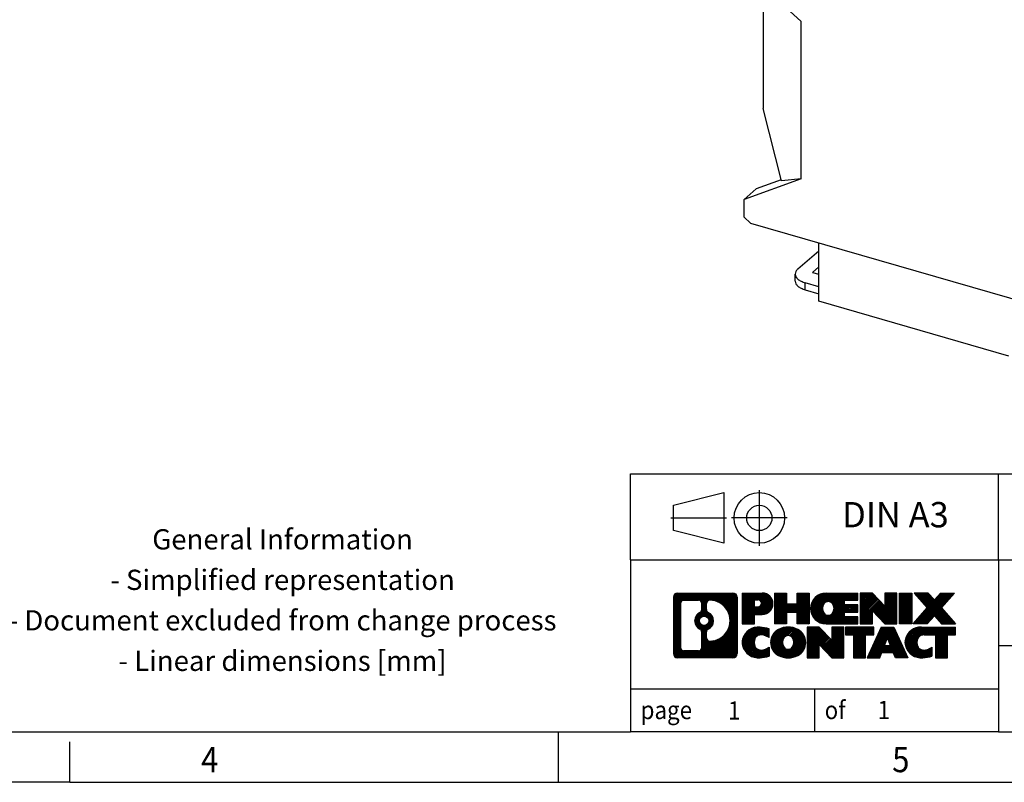
# Model space of a CAD drawing. Units: millimetres. Extents: x -458 to -38, y -314 to -17.
# Drawn here: x -233 to -135, y -314 to -239 of the extents above; entities that cross this region are included whole.
import ezdxf

# ---------------------------------------------------------------- set-up
doc = ezdxf.new("R2010")
doc.units = ezdxf.units.MM
doc.linetypes.add('DOT_CENTER', pattern=[14, 12, -1, 0, -1])
doc.linetypes.add('PHANTOM', pattern=[13, 10, -1, 0, -1, 0, -1])
doc.layers.add('1', color=7, linetype='Continuous')
doc.styles.add('CONVERTER_11', font='txt.shx', dxfattribs={"width": 0.9})
pattern_1 = [(45, (62.7811309658083, -72.3161373035813), (-0.1414213562373095, 0), [])]

# ---------------------------------------------------------------- blocks, each defined once
blk = doc.blocks.new('MAXC_12_5-GY-SOCKEL-select__5', base_point=(-161.0184167770776, -281.085608980516))
at = {"color": 7, "linetype": 'Continuous'}
for p, q in [((-161.0184167770482, -233.7559713840276), (-155.3892516516309, -239.0365939597671)), ((-159.1420284019131, -235.5161789093901), (-159.1420284019358, -247.6328261109727)), ((-155.3892516516807, -254.5884194683703), (-155.3892516516309, -239.0365939597671)), ((-157.3243282660682, -254.7975741322453), (-159.1420284019358, -247.6328261109727)), ((-155.3892516516807, -254.5884194683703), (-161.0184167770774, -256.6190420439399)), ((-157.3516296284327, -254.6899615628675), (-159.8184171658737, -255.5798118960996)), ((-155.3892516516807, -254.5884194683703), (-157.3243282660682, -254.7975741322453)), ((-161.0184167770774, -256.6190420439399), (-159.8184171658737, -255.5798118960996)), ((-161.0184167770776, -258.3731333213013), (-161.0184167770774, -256.6190420439399)), ((-160.3855750358163, -258.9667912282065), (-161.0184167770776, -258.3731333213013)), ((-160.3855750358163, -258.9667912282065), (-128.7455756689902, -268.1004723040655)), ((-153.6322008446652, -266.689825123768), (-153.6322008446666, -260.9163224318187)), ((-155.7061100809384, -263.4930628844893), (-153.6322008446664, -261.6970048007345)), ((-153.632200844666, -263.2970048007327), (-154.2454694348846, -263.8281109792051)), ((-154.2454694348846, -263.8281109792051), (-153.6322008446658, -264.0051463720293)), ((-155.9740592733694, -264.6858832075246), (-155.9740592733695, -263.9930628844899)), ((-153.6322008446658, -263.9898251237676), (-153.6454694348782, -264.0013160599639)), ((-153.6322008446655, -265.2464494507873), (-154.9740592733695, -264.8590882882738)), ((-154.9740592733694, -265.5519086113085), (-153.6322008446653, -265.9392697738215)), ((-134.8394495825429, -272.1148251237634), (-153.6322008446652, -266.689825123768))]:
    blk.add_line(p, q, dxfattribs=at)
at = {"color": 2, "linetype": 'Continuous'}
blk.add_line((-154.9740592733694, -265.5519086113085), (-154.9740592733695, -264.8590882882738), dxfattribs=at)
at = {"color": 7, "linetype": 'Continuous'}
for points, knots in [([(-155.7061100809384, -263.4930628844893), (-155.7834991872639, -263.5679128686313), (-155.9270220031403, -263.7067267536625), (-155.9592219186075, -263.9027414760558), (-155.9740592733695, -263.9930628844899)], [0, 0, 0, 0, 0.3131907674161834, 0.5808314382627938, 0.5808314382627938, 0.5808314382627938, 0.5808314382627938]), ([(-155.9740592733695, -263.9930628844899), (-155.9588269049044, -264.0827063362197), (-155.9257697382776, -264.277249764494), (-155.6963168494097, -264.5201305478587), (-155.3765185436462, -264.7246636430502), (-155.1150216544669, -264.8120057191019), (-154.9740592733695, -264.8590882882738)], [0, 0, 0, 0, 0.2676406691780989, 0.5808314317954849, 0.9601912772597336, 1.403844020353379, 1.403844020353379, 1.403844020353379, 1.403844020353379]), ([(-155.9740592733694, -264.6858832075246), (-155.9588269049042, -264.7755266592545), (-155.9257697382774, -264.9700700875287), (-155.6963168494096, -265.2129508708935), (-155.376518543646, -265.4174839660849), (-155.1150216544667, -265.5048260421366), (-154.9740592733694, -265.5519086113085)], [0, 0, 0, 0, 0.2676406691781207, 0.5808314317954886, 0.9601912772597063, 1.403844020353298, 1.403844020353298, 1.403844020353298, 1.403844020353298])]:
    blk.add_open_spline(points, degree=3, knots=knots, dxfattribs=at)
blk = doc.blocks.new('MACX_MCR_12_5_147_1-select__6', base_point=(-166.2185097268103, -281.085608980516))
blk.add_blockref('MAXC_12_5-GY-SOCKEL-select__5', (-161.0184167770776, -281.085608980516))
blk = doc.blocks.new('Allg1', base_point=(-115.0000000004131, -225.00000000008))
blk.add_blockref('MACX_MCR_12_5_147_1-select__6', (-166.2185097268103, -281.085608980516))
blk = doc.blocks.new('_rahmen', base_point=(-42.70821969616969, -314.224989179649))
at = {"layer": '1', "linetype": 'Continuous'}
h = blk.add_hatch(dxfattribs=at)
h.set_pattern_fill('CUSTOM20', color=2, scale=0.1, angle=45, pattern_type=2)
h.set_pattern_definition(pattern_1)
edge = h.paths.add_edge_path()
edge.add_line((-161.6945680148735, -295.9427337950498), (-161.6945680148735, -301.50724456425))
edge.add_arc((-162.1188126302574, -301.50724456425), 0.424244615383202, 270, 360, ccw=False)
edge.add_line((-162.1188126302574, -301.9314891796332), (-167.5921247209743, -301.9314891796332))
edge.add_arc((-167.5921247209743, -301.50724456425), 0.4242446153827757, 180, 270, ccw=False)
edge.add_line((-168.0163693363571, -301.50724456425), (-168.0163693363571, -295.9427337950498))
edge.add_arc((-167.5921247209743, -295.9427337950498), 0.4242446153838841, 90, 180, ccw=False)
edge.add_line((-167.5921247209743, -295.5184891796659), (-162.1188126302574, -295.5184891796659))
edge.add_arc((-162.1188126302574, -295.9427337950498), 0.4242446153838841, 0, 90, ccw=False)
edge = h.paths.add_edge_path(flags=16)
edge.add_arc((-166.9982300442278, -300.9032167009996), 0.3157169230755983, 180, 270)
edge.add_line((-166.9982300442278, -301.2189336240763), (-165.5223967832182, -301.2189336240763))
edge.add_arc((-165.5223967832182, -300.9032167009996), 0.3157169230767067, 270, 360)
edge.add_line((-165.2066798601416, -300.9032167009996), (-165.2066798601416, -299.372445769468))
edge.add_arc((-165.5223967832182, -299.372445769468), 0.315716923076593, 0, 64.805589351446)
edge.add_arc((-164.9998123356432, -298.2616160234053), 0.9118975235576433, 115.1944106485195, 244.8055893514911, ccw=False)
edge.add_arc((-165.5223967832182, -297.1507862773431), 0.3157169230760658, 295.1944106485672, 360)
edge.add_line((-165.2066798601416, -297.1507862773431), (-165.2066798601416, -296.5467616582825))
edge.add_arc((-165.5223967832182, -296.5467616582825), 0.315716923076593, 0, 90)
edge.add_line((-165.5223967832182, -296.2310447352064), (-166.9982300442278, -296.2310447352064))
edge.add_arc((-166.9982300442278, -296.5467616582825), 0.3157169230760815, 90, 180)
edge.add_line((-167.3139469673034, -296.5467616582825), (-167.3139469673034, -300.9032167009996))
edge = h.paths.add_edge_path(flags=16)
edge.add_arc((-164.422681357696, -299.3707576233736), 0.3157169230765328, 115.3740086783519, 180)
edge.add_line((-164.7383982807728, -299.3707576233736), (-164.7383982807728, -299.9526090300687))
edge.add_arc((-164.422681357696, -299.9526090300687), 0.315716923076792, 180, 269.8110329574335)
edge.add_arc((-164.417065222386, -298.2497740824997), 2.018561131933266, 269.8110329575827, 450.1889670424174)
edge.add_arc((-164.422681357696, -296.5469391349307), 0.3157169230761851, 90.1889670425665, 180)
edge.add_line((-164.7383982807728, -296.5469391349307), (-164.7383982807728, -297.1524744234375))
edge.add_arc((-164.422681357696, -297.1524744234375), 0.315716923076792, 180, 244.6259913216349)
edge.add_arc((-164.9487240557839, -298.2616160234053), 0.9118481501443941, -64.62599132181958, 64.6259913218089, ccw=False)
edge = h.paths.add_edge_path(flags=16)
edge.add_arc((-164.9725390704567, -298.2616160234053), 0.470978932778479, 0, 360)
h = blk.add_hatch(dxfattribs=at)
h.set_pattern_fill('CUSTOM21', color=2, scale=0.1, angle=45, pattern_type=2)
h.set_pattern_definition(pattern_1)
edge = h.paths.add_edge_path()
edge.add_line((-161.6945680148735, -295.9427337950498), (-161.6945680148735, -301.50724456425))
edge.add_arc((-162.1188126302574, -301.50724456425), 0.424244615383202, 270, 360, ccw=False)
edge.add_line((-162.1188126302574, -301.9314891796332), (-167.5921247209743, -301.9314891796332))
edge.add_arc((-167.5921247209743, -301.50724456425), 0.4242446153827757, 180, 270, ccw=False)
edge.add_line((-168.0163693363571, -301.50724456425), (-168.0163693363571, -295.9427337950498))
edge.add_arc((-167.5921247209743, -295.9427337950498), 0.4242446153838841, 90, 180, ccw=False)
edge.add_line((-167.5921247209743, -295.5184891796659), (-162.1188126302574, -295.5184891796659))
edge.add_arc((-162.1188126302574, -295.9427337950498), 0.4242446153838841, 0, 90, ccw=False)
edge = h.paths.add_edge_path(flags=16)
edge.add_arc((-166.9982300442278, -300.9032167009996), 0.3157169230755983, 180, 270)
edge.add_line((-166.9982300442278, -301.2189336240763), (-165.5223967832182, -301.2189336240763))
edge.add_arc((-165.5223967832182, -300.9032167009996), 0.3157169230767067, 270, 360)
edge.add_line((-165.2066798601416, -300.9032167009996), (-165.2066798601416, -299.372445769468))
edge.add_arc((-165.5223967832182, -299.372445769468), 0.315716923076593, 0, 64.805589351446)
edge.add_arc((-164.9998123356432, -298.2616160234053), 0.9118975235576433, 115.1944106485195, 244.8055893514911, ccw=False)
edge.add_arc((-165.5223967832182, -297.1507862773431), 0.3157169230760658, 295.1944106485672, 360)
edge.add_line((-165.2066798601416, -297.1507862773431), (-165.2066798601416, -296.5467616582825))
edge.add_arc((-165.5223967832182, -296.5467616582825), 0.315716923076593, 0, 90)
edge.add_line((-165.5223967832182, -296.2310447352064), (-166.9982300442278, -296.2310447352064))
edge.add_arc((-166.9982300442278, -296.5467616582825), 0.3157169230760815, 90, 180)
edge.add_line((-167.3139469673034, -296.5467616582825), (-167.3139469673034, -300.9032167009996))
edge = h.paths.add_edge_path(flags=16)
edge.add_arc((-164.422681357696, -299.3707576233736), 0.3157169230765328, 115.3740086783519, 180)
edge.add_line((-164.7383982807728, -299.3707576233736), (-164.7383982807728, -299.9526090300687))
edge.add_arc((-164.422681357696, -299.9526090300687), 0.315716923076792, 180, 269.8110329574335)
edge.add_arc((-164.417065222386, -298.2497740824997), 2.018561131933266, 269.8110329575827, 450.1889670424174)
edge.add_arc((-164.422681357696, -296.5469391349307), 0.3157169230761851, 90.1889670425665, 180)
edge.add_line((-164.7383982807728, -296.5469391349307), (-164.7383982807728, -297.1524744234375))
edge.add_arc((-164.422681357696, -297.1524744234375), 0.315716923076792, 180, 244.6259913216349)
edge.add_arc((-164.9487240557839, -298.2616160234053), 0.9118481501443941, -64.62599132181958, 64.6259913218089, ccw=False)
edge = h.paths.add_edge_path(flags=16)
edge.add_arc((-164.9725390704567, -298.2616160234053), 0.470978932778479, 0, 360)
h = blk.add_hatch(dxfattribs=at)
h.set_pattern_fill('CUSTOM14', color=2, scale=0.1, angle=45, pattern_type=2)
h.set_pattern_definition(pattern_1)
edge = h.paths.add_edge_path()
edge.add_line((-159.2181789359723, -297.6292204623152), (-159.9769465237527, -297.6292204623152))
edge.add_line((-159.9769465237527, -297.6292204623152), (-159.9769465237527, -298.5722987034589))
edge.add_line((-159.9769465237527, -298.5722987034589), (-161.2174509340067, -298.5722987034589))
edge.add_line((-161.2174509340067, -298.5722987034589), (-161.2174509340067, -295.5184891796478))
edge.add_line((-161.2174509340067, -295.5184891796478), (-159.2181789359723, -295.5184891796478))
edge.add_arc((-159.2181789359723, -296.5738548209815), 1.055365641333651, -90, 90, ccw=False)
edge = h.paths.add_edge_path(flags=16)
edge.add_arc((-159.6596514622107, -296.534458849759), 0.3528638246710898, 270, 450)
edge.add_line((-159.6596514622107, -296.1815950250878), (-159.9769465237527, -296.1815950250878))
edge.add_line((-159.9769465237527, -296.1815950250878), (-159.9769465237527, -296.8873226744301))
edge.add_line((-159.9769465237527, -296.8873226744301), (-159.6596514622107, -296.8873226744301))
h = blk.add_hatch(dxfattribs=at)
h.set_pattern_fill('CUSTOM15', color=2, scale=0.1, angle=45, pattern_type=2)
h.set_pattern_definition(pattern_1)
edge = h.paths.add_edge_path()
edge.add_line((-159.2181789359723, -297.6292204623152), (-159.9769465237527, -297.6292204623152))
edge.add_line((-159.9769465237527, -297.6292204623152), (-159.9769465237527, -298.5722987034589))
edge.add_line((-159.9769465237527, -298.5722987034589), (-161.2174509340067, -298.5722987034589))
edge.add_line((-161.2174509340067, -298.5722987034589), (-161.2174509340067, -295.5184891796478))
edge.add_line((-161.2174509340067, -295.5184891796478), (-159.2181789359723, -295.5184891796478))
edge.add_arc((-159.2181789359723, -296.5738548209815), 1.055365641333651, -90, 90, ccw=False)
edge = h.paths.add_edge_path(flags=16)
edge.add_arc((-159.6596514622107, -296.534458849759), 0.3528638246710898, 270, 450)
edge.add_line((-159.6596514622107, -296.1815950250878), (-159.9769465237527, -296.1815950250878))
edge.add_line((-159.9769465237527, -296.1815950250878), (-159.9769465237527, -296.8873226744301))
edge.add_line((-159.9769465237527, -296.8873226744301), (-159.6596514622107, -296.8873226744301))
h = blk.add_hatch(dxfattribs=at)
h.set_pattern_fill('CUSTOM0', color=2, scale=0.1, angle=45, pattern_type=2)
h.set_pattern_definition(pattern_1)
h.paths.add_polyline_path([(-154.5855235099585, -298.5722987034589), (-155.778316212125, -298.5722987034589), (-155.778316212125, -297.4380265946152), (-156.8279737900324, -297.4380265946152), (-156.8279737900324, -298.5722987034589), (-158.020766492199, -298.5722987034589), (-158.020766492199, -295.5184891796478), (-156.8279737900324, -295.5184891796478), (-156.8279737900324, -296.5873225129824), (-155.778316212125, -296.5873225129824), (-155.778316212125, -295.5184891796478), (-154.5855235099585, -295.5184891796478)])
h = blk.add_hatch(dxfattribs=at)
h.set_pattern_fill('CUSTOM1', color=2, scale=0.1, angle=45, pattern_type=2)
h.set_pattern_definition(pattern_1)
h.paths.add_polyline_path([(-154.5855235099585, -298.5722987034589), (-155.778316212125, -298.5722987034589), (-155.778316212125, -297.4380265946152), (-156.8279737900324, -297.4380265946152), (-156.8279737900324, -298.5722987034589), (-158.020766492199, -298.5722987034589), (-158.020766492199, -295.5184891796478), (-156.8279737900324, -295.5184891796478), (-156.8279737900324, -296.5873225129824), (-155.778316212125, -296.5873225129824), (-155.778316212125, -295.5184891796478), (-154.5855235099585, -295.5184891796478)])
h = blk.add_hatch(dxfattribs=at)
h.set_pattern_fill('CUSTOM18', color=2, scale=0.1, angle=45, pattern_type=2)
h.set_pattern_definition(pattern_1)
edge = h.paths.add_edge_path()
edge.add_line((-149.766640993204, -296.2165027850907), (-151.1025688196316, -296.2165027850907))
edge.add_line((-151.1025688196316, -296.2165027850907), (-151.1025688196316, -296.6963871388324))
edge.add_line((-151.1025688196316, -296.6963871388324), (-149.766640993204, -296.6963871388324))
edge.add_line((-149.766640993204, -296.6963871388324), (-149.766640993204, -297.3944007442748))
edge.add_line((-149.766640993204, -297.3944007442748), (-151.1025688196316, -297.3944007442748))
edge.add_line((-151.1025688196316, -297.3944007442748), (-151.1025688196316, -297.8742850980165))
edge.add_line((-151.1025688196316, -297.8742850980165), (-149.766640993204, -297.8742850980165))
edge.add_line((-149.766640993204, -297.8742850980165), (-149.766640993204, -298.5722987034589))
edge.add_line((-149.766640993204, -298.5722987034589), (-152.9169607169849, -298.5722987034589))
edge.add_arc((-152.9169607169849, -297.0453939415536), 1.526904761905769, 90, 270, ccw=False)
edge.add_line((-152.9169607169849, -295.5184891796478), (-149.766640993204, -295.5184891796478))
edge.add_line((-149.766640993204, -295.5184891796478), (-149.766640993204, -296.2165027850907))
edge = h.paths.add_edge_path(flags=16)
edge.add_arc((-152.7006887068197, -296.8886627634331), 0.5179085730133669, 38.12041979714121, 141.8795802028666)
edge.add_arc((-152.5009486704735, -297.0453939415536), 0.7717997786796245, 141.8795802028484, 218.1204197971549)
edge.add_arc((-152.7006887068197, -297.2021251196741), 0.5179085730134564, 218.1204197971334, 321.8795802028588)
edge.add_arc((-152.9004287431659, -297.0453939415536), 0.7717997786795479, 321.8795802028385, 398.1204197971581)
h = blk.add_hatch(dxfattribs=at)
h.set_pattern_fill('CUSTOM19', color=2, scale=0.1, angle=45, pattern_type=2)
h.set_pattern_definition(pattern_1)
edge = h.paths.add_edge_path()
edge.add_line((-149.766640993204, -296.2165027850907), (-151.1025688196316, -296.2165027850907))
edge.add_line((-151.1025688196316, -296.2165027850907), (-151.1025688196316, -296.6963871388324))
edge.add_line((-151.1025688196316, -296.6963871388324), (-149.766640993204, -296.6963871388324))
edge.add_line((-149.766640993204, -296.6963871388324), (-149.766640993204, -297.3944007442748))
edge.add_line((-149.766640993204, -297.3944007442748), (-151.1025688196316, -297.3944007442748))
edge.add_line((-151.1025688196316, -297.3944007442748), (-151.1025688196316, -297.8742850980165))
edge.add_line((-151.1025688196316, -297.8742850980165), (-149.766640993204, -297.8742850980165))
edge.add_line((-149.766640993204, -297.8742850980165), (-149.766640993204, -298.5722987034589))
edge.add_line((-149.766640993204, -298.5722987034589), (-152.9169607169849, -298.5722987034589))
edge.add_arc((-152.9169607169849, -297.0453939415536), 1.526904761905769, 90, 270, ccw=False)
edge.add_line((-152.9169607169849, -295.5184891796478), (-149.766640993204, -295.5184891796478))
edge.add_line((-149.766640993204, -295.5184891796478), (-149.766640993204, -296.2165027850907))
edge = h.paths.add_edge_path(flags=16)
edge.add_arc((-152.7006887068197, -296.8886627634331), 0.5179085730133669, 38.12041979714121, 141.8795802028666)
edge.add_arc((-152.5009486704735, -297.0453939415536), 0.7717997786796245, 141.8795802028484, 218.1204197971549)
edge.add_arc((-152.7006887068197, -297.2021251196741), 0.5179085730134564, 218.1204197971334, 321.8795802028588)
edge.add_arc((-152.9004287431659, -297.0453939415536), 0.7717997786795479, 321.8795802028385, 398.1204197971581)
h = blk.add_hatch(dxfattribs=at)
h.set_pattern_fill('CUSTOM4', color=2, scale=0.1, angle=45, pattern_type=2)
h.set_pattern_definition(pattern_1)
h.paths.add_polyline_path([(-147.0947853403505, -296.8272646898529), (-148.3352897506046, -295.5184891796478), (-149.528082452771, -295.5184891796478), (-149.528082452771, -298.5722987034589), (-148.3352897506046, -298.5722987034589), (-148.3352897506046, -297.2635231932542), (-147.0947853403505, -298.5722987034589), (-145.9019926381839, -298.5722987034589), (-145.9019926381839, -295.5184891796478), (-147.0947853403505, -295.5184891796478)])
h = blk.add_hatch(dxfattribs=at)
h.set_pattern_fill('CUSTOM5', color=2, scale=0.1, angle=45, pattern_type=2)
h.set_pattern_definition(pattern_1)
h.paths.add_polyline_path([(-147.0947853403505, -296.8272646898529), (-148.3352897506046, -295.5184891796478), (-149.528082452771, -295.5184891796478), (-149.528082452771, -298.5722987034589), (-148.3352897506046, -298.5722987034589), (-148.3352897506046, -297.2635231932542), (-147.0947853403505, -298.5722987034589), (-145.9019926381839, -298.5722987034589), (-145.9019926381839, -295.5184891796478), (-147.0947853403505, -295.5184891796478)])
h = blk.add_hatch(dxfattribs=at)
h.set_pattern_fill('CUSTOM10', color=2, scale=0.1, angle=45, pattern_type=2)
h.set_pattern_definition(pattern_1)
h.paths.add_polyline_path([(-144.4229296874971, -298.5722987034589), (-145.66343409775, -298.5722987034589), (-145.66343409775, -295.5184891796478), (-144.4229296874971, -295.5184891796478)])
h = blk.add_hatch(dxfattribs=at)
h.set_pattern_fill('CUSTOM11', color=2, scale=0.1, angle=45, pattern_type=2)
h.set_pattern_definition(pattern_1)
h.paths.add_polyline_path([(-144.4229296874971, -298.5722987034589), (-145.66343409775, -298.5722987034589), (-145.66343409775, -295.5184891796478), (-144.4229296874971, -295.5184891796478)])
h = blk.add_hatch(dxfattribs=at)
h.set_pattern_fill('CUSTOM12', color=2, scale=0.1, angle=45, pattern_type=2)
h.set_pattern_definition(pattern_1)
h.paths.add_polyline_path([(-140.2004435218263, -295.5184891796478), (-141.5029731525929, -296.991439709684), (-140.1050201056526, -298.5722987034589), (-141.5077443234009, -298.5722987034589), (-142.2043352614663, -297.7845669181652), (-142.9009261995321, -298.5722987034589), (-144.3036504172802, -298.5722987034589), (-142.9056973703399, -296.991439709684), (-144.2082270011074, -295.5184891796478), (-142.8055027833582, -295.5184891796478), (-142.2043352614663, -296.1983125012033), (-141.6031677395735, -295.5184891796478)])
h = blk.add_hatch(dxfattribs=at)
h.set_pattern_fill('CUSTOM13', color=2, scale=0.1, angle=45, pattern_type=2)
h.set_pattern_definition(pattern_1)
h.paths.add_polyline_path([(-140.2004435218263, -295.5184891796478), (-141.5029731525929, -296.991439709684), (-140.1050201056526, -298.5722987034589), (-141.5077443234009, -298.5722987034589), (-142.2043352614663, -297.7845669181652), (-142.9009261995321, -298.5722987034589), (-144.3036504172802, -298.5722987034589), (-142.9056973703399, -296.991439709684), (-144.2082270011074, -295.5184891796478), (-142.8055027833582, -295.5184891796478), (-142.2043352614663, -296.1983125012033), (-141.6031677395735, -295.5184891796478)])
h = blk.add_hatch(dxfattribs=at)
h.set_pattern_fill('CUSTOM24', color=2, scale=0.1, angle=45, pattern_type=2)
h.set_pattern_definition(pattern_1)
edge = h.paths.add_edge_path()
edge.add_arc((-159.5926671035341, -300.5173747797628), 1.639695123940499, 84.84185523036533, 164.9381082228905)
edge.add_arc((-160.0117949469969, -300.404584417728), 1.205656168390971, 164.9381082228768, 195.0618917770945)
edge.add_arc((-159.5926671035341, -300.2917940556931), 1.639695123939437, 195.0618917770922, 275.1581447696363)
edge.add_arc((-159.88152319827, -297.0919034724715), 4.852596863498272, 275.1581447696238, 285.9799912583526)
edge.add_line((-158.5455952811522, -301.7569857782724), (-158.5455952811522, -300.8844687714691))
edge.add_arc((-159.7236503231772, -298.9941180523193), 2.227384008972719, 288.4480761181337, 301.93090894996374, ccw=False)
edge.add_arc((-159.3054825895163, -300.2476638283565), 0.9059297849848262, 246.6277221118666, 288.44807611815395, ccw=False)
edge.add_arc((-159.4619226222184, -300.6096558470665), 0.5115800601947491, 208.5214732576844, 246.6277221118282, ccw=False)
edge.add_arc((-159.084565364138, -300.404584417728), 0.9410597353333294, 151.4785267422694, 208.5214732576972, ccw=False)
edge.add_arc((-159.4619226222184, -300.1995129883889), 0.5115800601948293, 113.37227788819459, 151.4785267423156, ccw=False)
edge.add_arc((-159.3054825895163, -300.5615050070995), 0.9059297849853498, 71.5519238818597, 113.37227788813061, ccw=False)
edge.add_arc((-159.7236503231772, -301.8150507831361), 2.227384008973465, 58.069091050037116, 71.55192388186668, ccw=False)
edge.add_line((-158.5455952811522, -299.9247000639863), (-158.5455952811522, -299.052183057183))
edge.add_arc((-159.88152319827, -303.7172653629838), 4.852596863497986, 74.0200087416471, 84.84185523037608)
h = blk.add_hatch(dxfattribs=at)
h.set_pattern_fill('CUSTOM25', color=2, scale=0.1, angle=45, pattern_type=2)
h.set_pattern_definition(pattern_1)
edge = h.paths.add_edge_path()
edge.add_arc((-159.5926671035341, -300.5173747797628), 1.639695123940499, 84.84185523036533, 164.9381082228905)
edge.add_arc((-160.0117949469969, -300.404584417728), 1.205656168390971, 164.9381082228768, 195.0618917770945)
edge.add_arc((-159.5926671035341, -300.2917940556931), 1.639695123939437, 195.0618917770922, 275.1581447696363)
edge.add_arc((-159.88152319827, -297.0919034724715), 4.852596863498272, 275.1581447696238, 285.9799912583526)
edge.add_line((-158.5455952811522, -301.7569857782724), (-158.5455952811522, -300.8844687714691))
edge.add_arc((-159.7236503231772, -298.9941180523193), 2.227384008972719, 288.4480761181337, 301.93090894996374, ccw=False)
edge.add_arc((-159.3054825895163, -300.2476638283565), 0.9059297849848262, 246.6277221118666, 288.44807611815395, ccw=False)
edge.add_arc((-159.4619226222184, -300.6096558470665), 0.5115800601947491, 208.5214732576844, 246.6277221118282, ccw=False)
edge.add_arc((-159.084565364138, -300.404584417728), 0.9410597353333294, 151.4785267422694, 208.5214732576972, ccw=False)
edge.add_arc((-159.4619226222184, -300.1995129883889), 0.5115800601948293, 113.37227788819459, 151.4785267423156, ccw=False)
edge.add_arc((-159.3054825895163, -300.5615050070995), 0.9059297849853498, 71.5519238818597, 113.37227788813061, ccw=False)
edge.add_arc((-159.7236503231772, -301.8150507831361), 2.227384008973465, 58.069091050037116, 71.55192388186668, ccw=False)
edge.add_line((-158.5455952811522, -299.9247000639863), (-158.5455952811522, -299.052183057183))
edge.add_arc((-159.88152319827, -303.7172653629838), 4.852596863497986, 74.0200087416471, 84.84185523037608)
h = blk.add_hatch(dxfattribs=at)
h.set_pattern_fill('CUSTOM16', color=2, scale=0.1, angle=45, pattern_type=2)
h.set_pattern_definition(pattern_1)
edge = h.paths.add_edge_path()
edge.add_arc((-156.6616361876132, -300.9431594280308), 2.065479772208694, 62.45185182430819, 117.5481481756674)
edge.add_arc((-156.9425760794466, -300.404584417728), 1.458034083651616, 117.5481481756598, 242.451851824337)
edge.add_arc((-156.6616361876132, -299.8660094074246), 2.065479772208637, 242.4518518243384, 297.548148175686)
edge.add_arc((-156.38069629578, -300.404584417728), 1.45803408365203, 297.5481481757055, 422.4518518242976)
edge = h.paths.add_edge_path(flags=16)
edge.add_arc((-156.8613762239596, -300.404584417728), 0.7717997786795351, 321.8795802028432, 398.1204197971668)
edge.add_arc((-156.6616361876132, -300.2478532396075), 0.5179085730132806, 38.12041979716469, 141.8795802028567)
edge.add_arc((-156.4618961512672, -300.404584417728), 0.771799778679551, 141.879580202828, 218.120419797162)
edge.add_arc((-156.6616361876132, -300.5613155958479), 0.5179085730138424, 218.1204197971879, 321.8795802027908)
h = blk.add_hatch(dxfattribs=at)
h.set_pattern_fill('CUSTOM17', color=2, scale=0.1, angle=45, pattern_type=2)
h.set_pattern_definition(pattern_1)
edge = h.paths.add_edge_path()
edge.add_arc((-156.6616361876132, -300.9431594280308), 2.065479772208694, 62.45185182430819, 117.5481481756674)
edge.add_arc((-156.9425760794466, -300.404584417728), 1.458034083651616, 117.5481481756598, 242.451851824337)
edge.add_arc((-156.6616361876132, -299.8660094074246), 2.065479772208637, 242.4518518243384, 297.548148175686)
edge.add_arc((-156.38069629578, -300.404584417728), 1.45803408365203, 297.5481481757055, 422.4518518242976)
edge = h.paths.add_edge_path(flags=16)
edge.add_arc((-156.8613762239596, -300.404584417728), 0.7717997786795351, 321.8795802028432, 398.1204197971668)
edge.add_arc((-156.6616361876132, -300.2478532396075), 0.5179085730132806, 38.12041979716469, 141.8795802028567)
edge.add_arc((-156.4618961512672, -300.404584417728), 0.771799778679551, 141.879580202828, 218.120419797162)
edge.add_arc((-156.6616361876132, -300.5613155958479), 0.5179085730138424, 218.1204197971879, 321.8795802027908)
h = blk.add_hatch(dxfattribs=at)
h.set_pattern_fill('CUSTOM2', color=2, scale=0.1, angle=45, pattern_type=2)
h.set_pattern_definition(pattern_1)
h.paths.add_polyline_path([(-152.3432241607702, -300.1864551660273), (-153.5837285710232, -298.8776796558221), (-154.7765212731907, -298.8776796558221), (-154.7765212731907, -301.9314891796332), (-153.5837285710232, -301.9314891796332), (-153.5837285710232, -300.6227136694287), (-152.3432241607702, -301.9314891796332), (-151.1504314586038, -301.9314891796332), (-151.1504314586038, -298.8776796558221), (-152.3432241607702, -298.8776796558221)])
h = blk.add_hatch(dxfattribs=at)
h.set_pattern_fill('CUSTOM3', color=2, scale=0.1, angle=45, pattern_type=2)
h.set_pattern_definition(pattern_1)
h.paths.add_polyline_path([(-152.3432241607702, -300.1864551660273), (-153.5837285710232, -298.8776796558221), (-154.7765212731907, -298.8776796558221), (-154.7765212731907, -301.9314891796332), (-153.5837285710232, -301.9314891796332), (-153.5837285710232, -300.6227136694287), (-152.3432241607702, -301.9314891796332), (-151.1504314586038, -301.9314891796332), (-151.1504314586038, -298.8776796558221), (-152.3432241607702, -298.8776796558221)])
h = blk.add_hatch(dxfattribs=at)
h.set_pattern_fill('CUSTOM6', color=2, scale=0.1, angle=45, pattern_type=2)
h.set_pattern_definition(pattern_1)
h.paths.add_polyline_path([(-148.19230555723, -298.8776796558221), (-151.0072963343437, -298.8776796558221), (-151.0072963343437, -299.6629449619458), (-150.196197296869, -299.6629449619458), (-150.196197296869, -301.9314891796332), (-149.0034045947026, -301.9314891796332), (-149.0034045947026, -299.6629449619458), (-148.19230555723, -299.6629449619458)])
h = blk.add_hatch(dxfattribs=at)
h.set_pattern_fill('CUSTOM7', color=2, scale=0.1, angle=45, pattern_type=2)
h.set_pattern_definition(pattern_1)
h.paths.add_polyline_path([(-148.19230555723, -298.8776796558221), (-151.0072963343437, -298.8776796558221), (-151.0072963343437, -299.6629449619458), (-150.196197296869, -299.6629449619458), (-150.196197296869, -301.9314891796332), (-149.0034045947026, -301.9314891796332), (-149.0034045947026, -299.6629449619458), (-148.19230555723, -299.6629449619458)])
h = blk.add_hatch(dxfattribs=at)
h.set_pattern_fill('CUSTOM8', color=2, scale=0.1, angle=45, pattern_type=2)
h.set_pattern_definition(pattern_1)
h.paths.add_polyline_path([(-146.053878101283, -301.9314891796332), (-146.2653581547588, -301.3905286354154), (-147.3977997314327, -301.3905286354154), (-147.6092797849085, -301.9314891796332), (-148.8497841951614, -301.9314891796332), (-147.4518311482222, -298.8776796558221), (-146.2113267379694, -298.8776796558221), (-144.8133736910291, -301.9314891796332)])
h.paths.add_polyline_path([(-147.1317441802876, -300.7099653701088), (-146.8315789430953, -299.9421504041221), (-146.5314137059051, -300.7099653701088)], flags=16)
h = blk.add_hatch(dxfattribs=at)
h.set_pattern_fill('CUSTOM9', color=2, scale=0.1, angle=45, pattern_type=2)
h.set_pattern_definition(pattern_1)
h.paths.add_polyline_path([(-146.053878101283, -301.9314891796332), (-146.2653581547588, -301.3905286354154), (-147.3977997314327, -301.3905286354154), (-147.6092797849085, -301.9314891796332), (-148.8497841951614, -301.9314891796332), (-147.4518311482222, -298.8776796558221), (-146.2113267379694, -298.8776796558221), (-144.8133736910291, -301.9314891796332)])
h.paths.add_polyline_path([(-147.1317441802876, -300.7099653701088), (-146.8315789430953, -299.9421504041221), (-146.5314137059051, -300.7099653701088)], flags=16)
h = blk.add_hatch(dxfattribs=at)
h.set_pattern_fill('CUSTOM22', color=2, scale=0.1, angle=45, pattern_type=2)
h.set_pattern_definition(pattern_1)
edge = h.paths.add_edge_path()
edge.add_line((-140.1050201056526, -299.6629449619458), (-140.916119143126, -299.6629449619458))
edge.add_line((-140.916119143126, -299.6629449619458), (-140.916119143126, -301.9314891796332))
edge.add_line((-140.916119143126, -301.9314891796332), (-142.1089118452937, -301.9314891796332))
edge.add_line((-142.1089118452937, -301.9314891796332), (-142.1089118452937, -299.6629449619458))
edge.add_line((-142.1089118452937, -299.6629449619458), (-143.2125511448618, -299.6629449619458))
edge.add_arc((-143.2125511448618, -300.6174679687719), 0.9545230068260935, 90, 109.3371432194281)
edge.add_arc((-143.3592211429655, -300.1995129883889), 0.5115800601944048, 109.3371432194823, 151.4785267424182)
edge.add_arc((-142.981863884884, -300.404584417728), 0.9410597353350352, 151.4785267423573, 208.521473257667)
edge.add_arc((-143.3592211429655, -300.6096558470665), 0.5115800601959967, 208.5214732576881, 246.6277221118399)
edge.add_arc((-143.2027811102623, -300.2476638283565), 0.9059297849852208, 246.6277221118088, 288.4480761180772)
edge.add_arc((-143.6209488439243, -298.9941180523198), 2.227384008972773, 288.4480761181333, 301.9309089499394)
edge.add_line((-142.4428938019004, -300.8844687714696), (-142.4428938019004, -301.7569857782729))
edge.add_arc((-143.7788217190171, -297.0919034724715), 4.852596863498889, 275.1581447696373, 285.9799912583383, ccw=False)
edge.add_arc((-143.4899656242812, -300.2917940556931), 1.639695123940503, 195.0618917771007, 275.1581447696772, ccw=False)
edge.add_arc((-143.9090934677429, -300.404584417728), 1.205656168392975, 164.9381082229025, 195.0618917770924, ccw=False)
edge.add_arc((-143.4899656242812, -300.5173747797628), 1.639695123940101, 90, 164.9381082228993, ccw=False)
edge.add_line((-143.4899656242812, -298.8776796558227), (-140.1050201056526, -298.8776796558221))
edge.add_line((-140.1050201056526, -298.8776796558221), (-140.1050201056526, -299.6629449619458))
h = blk.add_hatch(dxfattribs=at)
h.set_pattern_fill('CUSTOM23', color=2, scale=0.1, angle=45, pattern_type=2)
h.set_pattern_definition(pattern_1)
edge = h.paths.add_edge_path()
edge.add_line((-140.1050201056526, -299.6629449619458), (-140.916119143126, -299.6629449619458))
edge.add_line((-140.916119143126, -299.6629449619458), (-140.916119143126, -301.9314891796332))
edge.add_line((-140.916119143126, -301.9314891796332), (-142.1089118452937, -301.9314891796332))
edge.add_line((-142.1089118452937, -301.9314891796332), (-142.1089118452937, -299.6629449619458))
edge.add_line((-142.1089118452937, -299.6629449619458), (-143.2125511448618, -299.6629449619458))
edge.add_arc((-143.2125511448618, -300.6174679687719), 0.9545230068260935, 90, 109.3371432194281)
edge.add_arc((-143.3592211429655, -300.1995129883889), 0.5115800601944048, 109.3371432194823, 151.4785267424182)
edge.add_arc((-142.981863884884, -300.404584417728), 0.9410597353350352, 151.4785267423573, 208.521473257667)
edge.add_arc((-143.3592211429655, -300.6096558470665), 0.5115800601959967, 208.5214732576881, 246.6277221118399)
edge.add_arc((-143.2027811102623, -300.2476638283565), 0.9059297849852208, 246.6277221118088, 288.4480761180772)
edge.add_arc((-143.6209488439243, -298.9941180523198), 2.227384008972773, 288.4480761181333, 301.9309089499394)
edge.add_line((-142.4428938019004, -300.8844687714696), (-142.4428938019004, -301.7569857782729))
edge.add_arc((-143.7788217190171, -297.0919034724715), 4.852596863498889, 275.1581447696373, 285.9799912583383, ccw=False)
edge.add_arc((-143.4899656242812, -300.2917940556931), 1.639695123940503, 195.0618917771007, 275.1581447696772, ccw=False)
edge.add_arc((-143.9090934677429, -300.404584417728), 1.205656168392975, 164.9381082229025, 195.0618917770924, ccw=False)
edge.add_arc((-143.4899656242812, -300.5173747797628), 1.639695123940101, 90, 164.9381082228993, ccw=False)
edge.add_line((-143.4899656242812, -298.8776796558227), (-140.1050201056526, -298.8776796558221))
edge.add_line((-140.1050201056526, -298.8776796558221), (-140.1050201056526, -299.6629449619458))
at = {"color": 2, "linetype": 'Continuous'}
for p, q in [((-168.0163693363571, -295.9427337950498), (-168.0163693363571, -301.50724456425)), ((-167.5921247209743, -295.5184891796659), (-162.1188126302574, -295.5184891796659)), ((-161.6945680148735, -295.9427337950498), (-161.6945680148735, -301.50724456425)), ((-161.2174509340067, -295.5184891796478), (-161.2174509340067, -298.5722987034589)), ((-161.2174509340067, -295.5184891796478), (-159.2181789359723, -295.5184891796478)), ((-158.020766492199, -295.5184891796478), (-156.8279737900324, -295.5184891796478)), ((-158.020766492199, -295.5184891796478), (-158.020766492199, -298.5722987034589)), ((-156.8279737900324, -295.5184891796478), (-156.8279737900324, -296.5873225129824)), ((-155.778316212125, -295.5184891796478), (-154.5855235099585, -295.5184891796478)), ((-155.778316212125, -296.5873225129824), (-155.778316212125, -295.5184891796478)), ((-154.5855235099585, -295.5184891796478), (-154.5855235099585, -298.5722987034589)), ((-152.9169607169849, -295.5184891796478), (-149.766640993204, -295.5184891796478)), ((-149.766640993204, -296.2165027850907), (-149.766640993204, -295.5184891796478)), ((-149.528082452771, -295.5184891796478), (-149.528082452771, -298.5722987034589)), ((-148.3352897506046, -295.5184891796478), (-149.528082452771, -295.5184891796478)), ((-147.0947853403505, -296.8272646898529), (-148.3352897506046, -295.5184891796478)), ((-147.0947853403505, -295.5184891796478), (-147.0947853403505, -296.8272646898529)), ((-145.9019926381839, -295.5184891796478), (-147.0947853403505, -295.5184891796478)), ((-145.9019926381839, -298.5722987034589), (-145.9019926381839, -295.5184891796478)), ((-145.66343409775, -295.5184891796478), (-144.4229296874971, -295.5184891796478)), ((-145.66343409775, -298.5722987034589), (-145.66343409775, -295.5184891796478)), ((-144.4229296874971, -295.5184891796478), (-144.4229296874971, -298.5722987034589)), ((-142.8055027833582, -295.5184891796478), (-144.2082270011074, -295.5184891796478)), ((-144.2082270011074, -295.5184891796478), (-142.9056973703399, -296.991439709684)), ((-142.8055027833582, -295.5184891796478), (-142.2043352614663, -296.1983125012033)), ((-142.2043352614663, -296.1983125012033), (-141.6031677395735, -295.5184891796478)), ((-141.6031677395735, -295.5184891796478), (-140.2004435218263, -295.5184891796478)), ((-141.5029731525929, -296.991439709684), (-140.2004435218263, -295.5184891796478)), ((-167.3139469673034, -296.5467616582825), (-167.3139469673034, -300.9032167009996)), ((-166.9982300442278, -296.2310447352064), (-165.5223967832182, -296.2310447352064)), ((-165.2066798601416, -297.1507862773431), (-165.2066798601416, -296.5467616582825)), ((-164.7383982807728, -297.1524744234375), (-164.7383982807728, -296.5469391349307)), ((-159.9769465237527, -296.1815950250878), (-159.6596514622107, -296.1815950250878)), ((-159.9769465237527, -296.8873226744301), (-159.9769465237527, -296.1815950250878)), ((-159.9769465237527, -296.8873226744301), (-159.6596514622107, -296.8873226744301)), ((-156.8279737900324, -296.5873225129824), (-155.778316212125, -296.5873225129824)), ((-151.1025688196316, -296.6963871388324), (-151.1025688196316, -296.2165027850907)), ((-151.1025688196316, -296.2165027850907), (-149.766640993204, -296.2165027850907)), ((-149.766640993204, -296.6963871388324), (-151.1025688196316, -296.6963871388324)), ((-149.766640993204, -297.3944007442748), (-149.766640993204, -296.6963871388324)), ((-159.9769465237527, -297.6292204623152), (-159.2181789359723, -297.6292204623152)), ((-159.9769465237527, -298.5722987034589), (-159.9769465237527, -297.6292204623152)), ((-156.8279737900324, -297.4380265946152), (-156.8279737900324, -298.5722987034589)), ((-155.778316212125, -297.4380265946152), (-156.8279737900324, -297.4380265946152)), ((-155.778316212125, -298.5722987034589), (-155.778316212125, -297.4380265946152)), ((-151.1025688196316, -297.3944007442748), (-149.766640993204, -297.3944007442748)), ((-151.1025688196316, -297.8742850980165), (-151.1025688196316, -297.3944007442748)), ((-149.766640993204, -297.8742850980165), (-151.1025688196316, -297.8742850980165)), ((-149.766640993204, -298.5722987034589), (-149.766640993204, -297.8742850980165)), ((-148.3352897506046, -298.5722987034589), (-148.3352897506046, -297.2635231932542)), ((-148.3352897506046, -297.2635231932542), (-147.0947853403505, -298.5722987034589)), ((-144.3036504172802, -298.5722987034589), (-142.9056973703399, -296.991439709684)), ((-142.9009261995321, -298.5722987034589), (-142.2043352614663, -297.7845669181652)), ((-142.2043352614663, -297.7845669181652), (-141.5077443234009, -298.5722987034589)), ((-141.5029731525929, -296.991439709684), (-140.1050201056526, -298.5722987034589)), ((-161.2174509340067, -298.5722987034589), (-159.9769465237527, -298.5722987034589)), ((-156.8279737900324, -298.5722987034589), (-158.020766492199, -298.5722987034589)), ((-154.5855235099585, -298.5722987034589), (-155.778316212125, -298.5722987034589)), ((-154.7765212731907, -298.8776796558221), (-154.7765212731907, -301.9314891796332)), ((-153.5837285710232, -298.8776796558221), (-154.7765212731907, -298.8776796558221)), ((-152.3432241607702, -300.1864551660273), (-153.5837285710232, -298.8776796558221)), ((-152.9169607169849, -298.5722987034589), (-149.766640993204, -298.5722987034589)), ((-151.1504314586038, -298.8776796558221), (-152.3432241607702, -298.8776796558221)), ((-152.3432241607702, -298.8776796558221), (-152.3432241607702, -300.1864551660273)), ((-151.1504314586038, -301.9314891796332), (-151.1504314586038, -298.8776796558221)), ((-148.19230555723, -298.8776796558221), (-151.0072963343437, -298.8776796558221)), ((-151.0072963343437, -298.8776796558221), (-151.0072963343437, -299.6629449619458)), ((-149.528082452771, -298.5722987034589), (-148.3352897506046, -298.5722987034589)), ((-147.4518311482222, -298.8776796558221), (-148.8497841951614, -301.9314891796332)), ((-148.19230555723, -299.6629449619458), (-148.19230555723, -298.8776796558221)), ((-147.4518311482222, -298.8776796558221), (-146.2113267379694, -298.8776796558221)), ((-147.0947853403505, -298.5722987034589), (-145.9019926381839, -298.5722987034589)), ((-146.2113267379694, -298.8776796558221), (-144.8133736910291, -301.9314891796332)), ((-144.4229296874971, -298.5722987034589), (-145.66343409775, -298.5722987034589)), ((-142.9009261995321, -298.5722987034589), (-144.3036504172802, -298.5722987034589)), ((-143.4899656242812, -298.8776796558227), (-140.1050201056526, -298.8776796558221)), ((-141.5077443234009, -298.5722987034589), (-140.1050201056526, -298.5722987034589)), ((-140.1050201056526, -299.6629449619458), (-140.1050201056526, -298.8776796558221)), ((-165.2066798601416, -300.9032167009996), (-165.2066798601416, -299.372445769468)), ((-164.7383982807728, -299.9526090300687), (-164.7383982807728, -299.3707576233736)), ((-158.5455952811522, -299.9247000639863), (-158.5455952811522, -299.052183057183)), ((-151.0072963343437, -299.6629449619458), (-150.196197296869, -299.6629449619458)), ((-150.196197296869, -299.6629449619458), (-150.196197296869, -301.9314891796332)), ((-149.0034045947026, -299.6629449619458), (-148.19230555723, -299.6629449619458)), ((-149.0034045947026, -301.9314891796332), (-149.0034045947026, -299.6629449619458)), ((-143.2125511448618, -299.6629449619458), (-142.1089118452937, -299.6629449619458)), ((-142.1089118452937, -299.6629449619458), (-142.1089118452937, -301.9314891796332)), ((-140.916119143126, -299.6629449619458), (-140.1050201056526, -299.6629449619458)), ((-140.916119143126, -301.9314891796332), (-140.916119143126, -299.6629449619458)), ((-153.5837285710232, -301.9314891796332), (-153.5837285710232, -300.6227136694287)), ((-153.5837285710232, -300.6227136694287), (-152.3432241607702, -301.9314891796332)), ((-147.1317441802876, -300.7099653701088), (-146.8315789430953, -299.9421504041221)), ((-147.1317441802876, -300.7099653701088), (-146.5314137059051, -300.7099653701088)), ((-146.5314137059051, -300.7099653701088), (-146.8315789430953, -299.9421504041221)), ((-165.5223967832182, -301.2189336240763), (-166.9982300442278, -301.2189336240763)), ((-158.5455952811522, -300.8844687714691), (-158.5455952811522, -301.7569857782724)), ((-147.6092797849085, -301.9314891796332), (-147.3977997314327, -301.3905286354154)), ((-147.3977997314327, -301.3905286354154), (-146.2653581547588, -301.3905286354154)), ((-146.053878101283, -301.9314891796332), (-146.2653581547588, -301.3905286354154)), ((-142.4428938019004, -300.8844687714696), (-142.4428938019004, -301.7569857782729)), ((-162.1188126302574, -301.9314891796332), (-167.5921247209743, -301.9314891796332)), ((-154.7765212731907, -301.9314891796332), (-153.5837285710232, -301.9314891796332)), ((-152.3432241607702, -301.9314891796332), (-151.1504314586038, -301.9314891796332)), ((-150.196197296869, -301.9314891796332), (-149.0034045947026, -301.9314891796332)), ((-148.8497841951614, -301.9314891796332), (-147.6092797849085, -301.9314891796332)), ((-144.8133736910291, -301.9314891796332), (-146.053878101283, -301.9314891796332)), ((-142.1089118452937, -301.9314891796332), (-140.916119143126, -301.9314891796332))]:
    blk.add_line(p, q, dxfattribs=at)
blk.add_circle((-164.9725390704567, -298.2616160234053), 0.470978932778479, dxfattribs=at)
for centre, radius, start, end in [((-167.5921247209743, -295.9427337950498), 0.4242446153838841, 90, 180), ((-162.1188126302574, -295.9427337950498), 0.4242446153838841, 0, 90), ((-159.2181789359723, -296.5738548209815), 1.055365641333651, 270, 90), ((-152.9169607169849, -297.0453939415536), 1.526904761905769, 90, 270), ((-166.9982300442278, -296.5467616582825), 0.3157169230760815, 90, 180), ((-165.5223967832182, -296.5467616582825), 0.315716923076593, 0, 90), ((-164.422681357696, -296.5469391349307), 0.3157169230761851, 90.1889670425665, 180), ((-164.417065222386, -298.2497740824997), 2.018561131933266, 269.8110329575827, 90.18896704241737), ((-159.6596514622107, -296.534458849759), 0.3528638246710898, 270, 90), ((-152.5009486704735, -297.0453939415536), 0.7717997786796245, 141.8795802028484, 218.1204197971549), ((-152.7006887068197, -296.8886627634331), 0.5179085730133669, 38.12041979714121, 141.8795802028666), ((-152.9004287431659, -297.0453939415536), 0.7717997786795479, 321.8795802028385, 38.12041979715814), ((-164.9998123356432, -298.2616160234053), 0.9118975235576433, 115.1944106485195, 244.8055893514911), ((-165.5223967832182, -297.1507862773431), 0.3157169230760658, 295.1944106485672, 0), ((-164.422681357696, -297.1524744234375), 0.315716923076792, 180, 244.6259913216349), ((-164.9487240557839, -298.2616160234053), 0.9118481501443941, 295.3740086781804, 64.62599132180893), ((-152.7006887068197, -297.2021251196741), 0.5179085730134564, 218.1204197971334, 321.8795802028588), ((-159.5926671035341, -300.5173747797628), 1.639695123940499, 84.84185523036533, 164.9381082228905), ((-159.88152319827, -303.7172653629838), 4.852596863497986, 74.0200087416471, 84.84185523037608), ((-156.6616361876132, -300.9431594280308), 2.065479772208694, 62.45185182430819, 117.5481481756674), ((-143.4899656242812, -300.5173747797628), 1.639695123940101, 90, 164.9381082228993), ((-165.5223967832182, -299.372445769468), 0.315716923076593, 0, 64.805589351446), ((-164.422681357696, -299.3707576233736), 0.3157169230765328, 115.3740086783519, 180), ((-159.4619226222184, -300.1995129883889), 0.5115800601948293, 113.3722778881945, 151.4785267423156), ((-159.3054825895163, -300.5615050070995), 0.9059297849853498, 71.55192388185974, 113.3722778881306), ((-159.7236503231772, -301.8150507831361), 2.227384008973465, 58.06909105003707, 71.55192388186676), ((-156.9425760794466, -300.404584417728), 1.458034083651616, 117.5481481756598, 242.451851824337), ((-156.6616361876132, -300.2478532396075), 0.5179085730132806, 38.12041979716469, 141.8795802028567), ((-156.38069629578, -300.404584417728), 1.45803408365203, 297.5481481757055, 62.45185182429758), ((-143.3592211429655, -300.1995129883889), 0.5115800601944048, 109.3371432194823, 151.4785267424182), ((-143.2125511448618, -300.6174679687719), 0.9545230068260935, 90, 109.3371432194281), ((-164.422681357696, -299.9526090300687), 0.315716923076792, 180, 269.8110329574335), ((-160.0117949469969, -300.404584417728), 1.205656168390971, 164.9381082228768, 195.0618917770945), ((-159.5926671035341, -300.2917940556931), 1.639695123939437, 195.0618917770922, 275.1581447696363), ((-159.084565364138, -300.404584417728), 0.9410597353333294, 151.4785267422693, 208.5214732576972), ((-159.4619226222184, -300.6096558470665), 0.5115800601947491, 208.5214732576844, 246.6277221118282), ((-156.4618961512672, -300.404584417728), 0.771799778679551, 141.879580202828, 218.120419797162), ((-156.8613762239596, -300.404584417728), 0.7717997786795351, 321.8795802028432, 38.1204197971668), ((-143.9090934677429, -300.404584417728), 1.205656168392975, 164.9381082229024, 195.0618917770924), ((-143.4899656242812, -300.2917940556931), 1.639695123940503, 195.0618917771007, 275.1581447696772), ((-142.981863884884, -300.404584417728), 0.9410597353350352, 151.4785267423573, 208.521473257667), ((-143.3592211429655, -300.6096558470665), 0.5115800601959967, 208.5214732576881, 246.6277221118399), ((-167.5921247209743, -301.50724456425), 0.4242446153827757, 180, 270), ((-166.9982300442278, -300.9032167009996), 0.3157169230755983, 180, 270), ((-165.5223967832182, -300.9032167009996), 0.3157169230767067, 270, 0), ((-162.1188126302574, -301.50724456425), 0.424244615383202, 270, 0), ((-159.3054825895163, -300.2476638283565), 0.9059297849848262, 246.6277221118665, 288.4480761181539), ((-159.88152319827, -297.0919034724715), 4.852596863498272, 275.1581447696238, 285.9799912583526), ((-159.7236503231772, -298.9941180523193), 2.227384008972719, 288.4480761181337, 301.9309089499637), ((-156.6616361876132, -299.8660094074246), 2.065479772208637, 242.4518518243384, 297.548148175686), ((-156.6616361876132, -300.5613155958479), 0.5179085730138424, 218.1204197971879, 321.8795802027908), ((-143.2027811102623, -300.2476638283565), 0.9059297849852208, 246.6277221118088, 288.4480761180772), ((-143.7788217190171, -297.0919034724715), 4.852596863498889, 275.1581447696373, 285.9799912583383), ((-143.6209488439243, -298.9941180523198), 2.227384008972773, 288.4480761181333, 301.9309089499394)]:
    blk.add_arc(centre, radius, start, end, dxfattribs=at)
at = {"layer": '1', "color": 6, "linetype": 'Continuous'}
for p, q in [((-172.2530242229196, -283.7249891796496), (-42.7082196961679, -283.7249891796496)), ((-172.2530242229196, -292.2249891796496), (-135.8530242229197, -292.2249891796496)), ((-135.8530242229197, -292.2249891796496), (-42.7082196961679, -292.2249891796496)), ((-316.0415530295028, -309.224989179649), (-172.2530242229196, -309.2249891796521)), ((-154.0530242229197, -309.2249891796495), (-172.2530242229196, -309.2249891796496)), ((-136.2082196961697, -309.2249891796495), (-154.0530242229197, -309.2249891796495)), ((-135.8530242229197, -309.2249891796496), (-136.2082196961697, -309.2249891796495)), ((-135.8530242229197, -309.2249891796496), (-86.20821969616969, -309.2249891796495))]:
    blk.add_line(p, q, dxfattribs=at)
at = {"layer": '1', "color": 7, "linetype": 'Continuous'}
for p, q in [((-172.2530242229196, -292.2249891796496), (-172.2530242229196, -283.7249891796496)), ((-135.8530242229197, -292.2249891796496), (-135.8530242229197, -283.7249891796496)), ((-172.2530242229196, -292.2249891796496), (-172.2530242229196, -304.9749891796496)), ((-135.8530242229197, -292.2249891796496), (-135.8530242229197, -304.9749891796495)), ((-42.7082196961684, -300.7249891796496), (-135.8530242229197, -300.7249891796496)), ((-172.2530242229196, -304.9749891796496), (-172.2530242229196, -309.2249891796496)), ((-172.2530242229196, -304.9749891796496), (-154.0530242229197, -304.9749891796495)), ((-154.0530242229197, -304.9749891796495), (-135.8530242229197, -304.9749891796495)), ((-154.0530242229197, -304.9749891796495), (-154.0530242229197, -309.2249891796495)), ((-135.8530242229197, -304.9749891796495), (-135.8530242229197, -309.2249891796496))]:
    blk.add_line(p, q, dxfattribs=at)
at = {"layer": '1', "color": 2, "linetype": 'Continuous'}
for p, q in [((-168.0163693363571, -286.8499891796497), (-163.0163693363571, -285.5999891796497)), ((-163.0163693363571, -285.5999891796497), (-163.0163693363571, -290.5999891796497)), ((-168.0163693363571, -289.3499891796497), (-168.0163693363571, -286.8499891796497)), ((-163.0163693363571, -290.5999891796497), (-168.0163693363571, -289.3499891796497)), ((-179.3748863628363, -309.2249891796519), (-179.3748863628363, -309.224989179649)), ((-179.3748863628363, -314.224989179649), (-179.3748863628363, -309.2249891796519)), ((-227.7082196961725, -314.224989179649), (-227.7082196961725, -310.224989179649)), ((-227.7082196961725, -314.224989179649), (-247.7082196961697, -314.224989179649)), ((-227.7082196961725, -314.224989179649), (-179.3748863628363, -314.224989179649)), ((-179.3748863628363, -314.224989179649), (-111.0415530295031, -314.224989179649))]:
    blk.add_line(p, q, dxfattribs=at)
at = {"layer": '1', "color": 2, "linetype": 'PHANTOM'}
for p, q in [((-159.5163693363571, -285.3499891796496), (-159.5163693363571, -290.8499891796496)), ((-156.7663693363571, -288.0999891796497), (-162.2663693363571, -288.0999891796497))]:
    blk.add_line(p, q, dxfattribs=at)
at = {"layer": '1', "color": 2, "linetype": 'DOT_CENTER'}
blk.add_line((-168.2663693363571, -288.0999891796497), (-162.7663693363571, -288.0999891796497), dxfattribs=at)
at = {"layer": '1', "color": 2, "linetype": 'Continuous'}
for radius in [2.5, 1.25]:
    blk.add_circle((-159.5163693363571, -288.0999891796497), radius, dxfattribs=at)
at = {"layer": '1', "color": 2, "style": 'CONVERTER_11', "width": 0.9}
for s, p in [('page', (-171.2530242229196, -307.9840063946413)), ('1', (-162.6067592525776, -308.0242378334515)), ('of', (-153.0530242229198, -307.9840063946411)), ('1', (-147.8177154131061, -307.9749891796496))]:
    blk.add_text(s, height=1.8, dxfattribs=at).set_placement(p)
at = {"layer": '1', "color": 7, "style": 'CONVERTER_11', "width": 0.9}
for s, p in [('4', (-214.7082196961697, -313.224989179649)), ('5', (-146.3748863628365, -313.224989179649))]:
    blk.add_text(s, height=2.5, dxfattribs=at).set_placement(p)
at = {"layer": '1', "color": 3, "insert": (-146.0530242229197, -288.0999891796496), "char_height": 2.5, "attachment_point": 5, "line_spacing_factor": 1.20048019207683, "style": 'CONVERTER_11'}
blk.add_mtext('DIN A3', dxfattribs=at)
at = {"layer": '1', "color": 2, "insert": (-206.6640474921292, -296.4749891796508), "char_height": 2, "attachment_point": 5, "line_spacing_factor": 1.20048019207683, "style": 'CONVERTER_11'}
blk.add_mtext('General Information\\P- Simplified representation\\P- Document excluded from change process\\P- Linear dimensions [mm]', dxfattribs=at)
blk = doc.blocks.new('A3I_CS', base_point=(-42.70821969616969, -314.224989179649))
at = {"layer": '1'}
blk.add_blockref('_rahmen', (-42.70821969616969, -314.224989179649), dxfattribs=at)
blk = doc.blocks.new('1')
for name, p in [('A3I_CS', (-42.70821969616969, -314.224989179649)), ('Allg1', (-115.0000000004131, -225.00000000008))]:
    blk.add_blockref(name, p)

msp = doc.modelspace()

# ---------------------------------------------------------------- block references
at = {"layer": '1'}
msp.add_blockref('1', (0, 0), dxfattribs=at)

doc.saveas('drawing.dxf')
